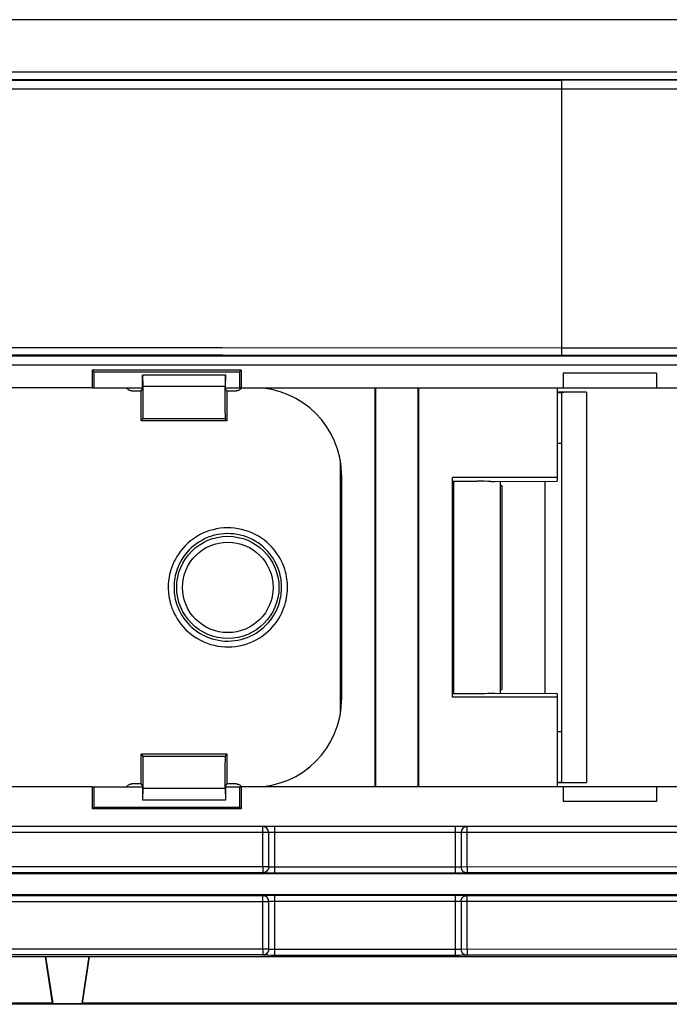
# Model space of a CAD drawing. Units: millimetres. Extents: x -45 to 42, y -53 to 61.
# Drawn here: x -2 to 21, y -53 to -19 of the extents above; entities that cross this region are included whole.
import ezdxf

# ---------------------------------------------------------------- set-up
doc = ezdxf.new("R2010")
doc.units = ezdxf.units.MM
doc.header["$LTSCALE"] = 16.335
doc.layers.get('0').update_dxf_attribs({"linetype": 'CONTINUOUS'})
for name, color, linetype in [('ASSI', 7, 'CONTINUOUS'), ('DRAFT', 7, 'CONTINUOUS'), ('RACCORDO', 7, 'CONTINUOUS'), ('SMUSSO', 7, 'CONTINUOUS')]:
    doc.layers.add(name, color=color, linetype=linetype)

msp = doc.modelspace()

# ---------------------------------------------------------------- linework, layer by layer
at = {"color": 7, "linetype": 'CONTINUOUS'}
for p, q in [((20.2, -31.494), (17, -31.494)), ((17, -31.494), (17, -31.994)), ((20.2, -31.494), (20.2, -31.994)), ((0.844, -31.994), (-17.249, -31.994)), ((5.956, -31.994), (24.055, -31.994)), ((16.8, -35.075), (13.2, -35.075)), ((13.2, -42.612), (13.2, -35.075)), ((16.8, -42.612), (13.2, -42.612)), ((0.844, -45.694), (-17.249, -45.694)), ((24.055, -45.694), (5.956, -45.694)), ((17, -45.694), (17, -46.194)), ((20.2, -45.694), (20.2, -46.194)), ((20.2, -46.194), (17, -46.194))]:
    msp.add_line(p, q, dxfattribs=at)
at = {"layer": 'ASSI', "color": 7, "linetype": 'CONTINUOUS'}
for p, q in [((13.25, -42.488), (13.25, -35.199)), ((14.85, -42.476), (14.85, -35.211))]:
    msp.add_line(p, q, dxfattribs=at)
at = {"layer": 'DRAFT', "color": 7, "linetype": 'CONTINUOUS'}
for p, q in [((5.956, -31.388), (0.844, -31.388)), ((0.844, -31.388), (0.9, -31.444)), ((0.844, -31.388), (0.844, -31.994)), ((5.9, -31.444), (5.956, -31.388)), ((5.956, -31.388), (5.956, -31.994)), ((0.9, -31.444), (5.9, -31.444)), ((0.9, -31.444), (0.9, -31.994)), ((2.576, -32.044), (2.576, -31.544)), ((5.424, -32.044), (5.424, -31.544)), ((5.9, -31.444), (5.9, -31.994)), ((0.844, -31.994), (2.576, -31.994)), ((2.524, -32.095), (2.576, -32.044)), ((2.524, -33.12), (2.524, -32.095)), ((5.424, -31.994), (5.956, -31.994)), ((5.475, -32.095), (5.424, -32.044)), ((5.475, -33.119), (5.475, -32.095)), ((10.55, -45.694), (10.55, -31.994)), ((10.576, -45.694), (10.576, -31.994)), ((12.024, -45.694), (12.024, -31.994)), ((12.05, -45.694), (12.05, -31.994)), ((16.8, -31.994), (16.8, -35.199)), ((13.2, -35.199), (14.05, -35.199)), ((14.524, -35.213), (14.655, -35.213)), ((14.655, -35.213), (16.8, -35.199)), ((14.9, -35.344), (14.9, -42.344)), ((16.384, -42.486), (16.384, -35.202)), ((13.2, -42.488), (14.05, -42.488)), ((14.524, -42.475), (14.655, -42.475)), ((14.655, -42.475), (16.8, -42.488)), ((16.8, -42.488), (16.8, -45.694)), ((2.524, -45.592), (2.524, -44.568)), ((5.475, -45.593), (5.475, -44.568)), ((2.576, -45.644), (2.524, -45.592)), ((5.424, -45.644), (5.475, -45.593)), ((0.844, -45.694), (2.576, -45.694)), ((0.844, -45.694), (0.844, -46.45)), ((0.9, -45.694), (0.9, -46.394)), ((2.576, -45.644), (2.576, -46.144)), ((5.424, -45.644), (5.424, -46.144)), ((5.424, -45.694), (5.956, -45.694)), ((5.9, -45.694), (5.9, -46.394)), ((5.956, -45.694), (5.956, -46.45)), ((0.844, -46.45), (0.9, -46.394)), ((5.956, -46.45), (0.844, -46.45)), ((0.9, -46.394), (5.9, -46.394)), ((5.9, -46.394), (5.956, -46.45)), ((-0.759, -51.527), (-29.241, -51.527)), ((-0.759, -51.527), (-0.749, -51.515)), ((-0.759, -51.527), (-0.518, -53.118)), ((-0.749, -51.515), (0.749, -51.515)), ((-0.749, -51.515), (-0.504, -53.13)), ((0.504, -53.13), (0.749, -51.515)), ((0.518, -53.118), (0.759, -51.527)), ((0.759, -51.527), (0.749, -51.515)), ((29.241, -51.527), (0.759, -51.527)), ((-0.518, -53.118), (-29.482, -53.118)), ((-0.504, -53.13), (-0.518, -53.118)), ((-0.504, -53.13), (0.504, -53.13)), ((0.504, -53.13), (0.518, -53.118)), ((29.482, -53.118), (0.518, -53.118))]:
    msp.add_line(p, q, dxfattribs=at)
for centre, major_axis, ratio, start_param, end_param in [((0, -24.692), (482.8, 0), 0.017455, -1.565568, -1.559455), ((14.05, -35.272), (0.825, 0), 0.087489, 0.958241, 1.570796), ((14.05, -42.416), (0.825, 0), 0.087489, -1.570796, -0.958241), ((0, -52.995), (482.8, 0), 0.017455, 1.559455, 1.565568)]:
    msp.add_ellipse(centre, major_axis=major_axis, ratio=ratio, start_param=start_param, end_param=end_param, dxfattribs=at)
at = {"layer": 'RACCORDO', "color": 7, "linetype": 'CONTINUOUS'}
for p, q in [((31, -19.356), (-31, -19.356)), ((16.956, -21.581), (16.957, -21.538)), ((16.956, -21.652), (16.956, -21.581)), ((16.955, -30.683), (16.956, -21.652)), ((16.954, -30.778), (16.955, -30.742)), ((16.955, -30.742), (16.955, -30.683)), ((16.954, -30.809), (16.954, -30.778)), ((2.595, -31.95), (2.583, -31.544)), ((5.417, -31.544), (5.405, -31.95)), ((16.8, -32.155), (16.944, -32.151)), ((2.59, -33.054), (2.524, -33.12)), ((5.41, -33.054), (5.475, -33.119)), ((16.8, -33.89), (16.944, -33.894)), ((16.8, -33.894), (16.944, -33.894)), ((16.944, -33.894), (16.944, -43.793)), ((9.4, -34.994), (9.4, -42.694)), ((14.85, -35.344), (14.9, -35.344)), ((14.85, -42.344), (14.9, -42.344)), ((16.8, -43.797), (16.944, -43.793)), ((16.8, -43.793), (16.944, -43.793)), ((2.524, -44.568), (2.59, -44.634)), ((5.475, -44.568), (5.41, -44.634)), ((16.8, -45.533), (16.944, -45.536)), ((2.583, -46.144), (2.595, -45.737)), ((5.405, -45.737), (5.417, -46.144)), ((33.1, -47.056), (-33.1, -47.056)), ((6.9, -47.256), (6.9, -48.445)), ((13.5, -47.256), (13.5, -48.445)), ((6.982, -48.651), (6.889, -48.65)), ((7.1, -48.652), (6.982, -48.651)), ((13.512, -48.65), (13.446, -48.651)), ((13.5, -48.441), (13.501, -48.458)), ((33.1, -48.673), (-33.1, -48.673)), ((-33.1, -49.39), (33.1, -49.39)), ((6.889, -49.412), (6.982, -49.411)), ((6.9, -49.618), (6.9, -51.27)), ((6.982, -49.411), (7.1, -49.411)), ((13.3, -49.411), (13.418, -49.411)), ((13.5, -49.618), (13.5, -51.27)), ((13.5, -51.266), (13.501, -51.283)), ((6.982, -51.476), (6.889, -51.475)), ((7.1, -51.477), (6.982, -51.476)), ((13.512, -51.475), (13.446, -51.476)), ((36, -53.156), (-38.5, -53.156))]:
    msp.add_line(p, q, dxfattribs=at)
at = {"layer": 'RACCORDO', "color": 253, "linetype": 'CONTINUOUS'}
for p, q in [((31.947, -21.161), (-31.947, -21.161)), ((-31.698, -21.411), (31.698, -21.411)), ((-16.961, -21.429), (16.961, -21.429)), ((16.961, -21.429), (30.108, -21.418)), ((-29.994, -21.718), (16.956, -21.729)), ((16.956, -21.729), (29.975, -21.718)), ((-5.938, -30.614), (5.315, -30.614)), ((5.315, -30.614), (16.956, -30.619)), ((16.956, -30.619), (30.209, -30.619)), ((-31.745, -30.901), (30.2, -30.901)), ((-5.936, -30.864), (5.314, -30.864)), ((5.314, -30.864), (16.951, -30.869)), ((16.951, -30.869), (29.967, -30.869)), ((-31.745, -31.201), (30.2, -31.201)), ((5.405, -31.95), (2.595, -31.95)), ((16.944, -32.151), (16.944, -33.894)), ((17.8, -32.143), (17.8, -45.544)), ((5.41, -33.054), (2.59, -33.054)), ((9.357, -34.494), (9.357, -43.193)), ((16.944, -43.793), (16.944, -45.536)), ((2.59, -44.634), (5.41, -44.634)), ((2.595, -45.737), (5.405, -45.737)), ((33.3, -47.256), (-33.3, -47.256)), ((6.703, -47.205), (6.703, -47.172)), ((6.703, -48.438), (6.703, -47.256)), ((7.1, -47.056), (7.1, -48.652)), ((13.3, -47.056), (13.3, -48.652)), ((13.705, -47.142), (13.704, -47.115)), ((13.705, -47.172), (13.705, -47.142)), ((13.706, -47.205), (13.705, -47.172)), ((13.706, -47.239), (13.706, -47.205)), ((13.706, -48.441), (13.706, -47.239)), ((6.9, -48.438), (-9.7, -48.439)), ((6.7, -48.638), (-9.5, -48.639)), ((6.7, -48.645), (6.7, -48.638)), ((6.703, -48.537), (6.702, -48.571)), ((6.828, -48.65), (6.787, -48.649)), ((6.889, -48.65), (6.828, -48.65)), ((7.013, -48.451), (6.987, -48.45)), ((7.041, -48.451), (7.013, -48.451)), ((7.07, -48.451), (7.041, -48.451)), ((7.1, -48.452), (7.07, -48.451)), ((13.33, -48.451), (7.1, -48.452)), ((13.3, -48.652), (7.1, -48.652)), ((13.359, -48.451), (13.33, -48.451)), ((13.387, -48.451), (13.359, -48.451)), ((13.413, -48.45), (13.387, -48.451)), ((13.436, -48.45), (13.413, -48.45)), ((24.513, -48.449), (13.5, -48.441)), ((13.572, -48.65), (13.512, -48.65)), ((13.613, -48.649), (13.572, -48.65)), ((13.646, -48.648), (13.613, -48.649)), ((13.696, -48.641), (13.7, -48.641)), ((29.9, -48.654), (13.7, -48.641)), ((13.7, -48.641), (13.7, -48.645)), ((-9.7, -49.623), (6.9, -49.624)), ((-9.5, -49.423), (6.7, -49.424)), ((6.7, -49.424), (6.7, -49.418)), ((6.703, -49.563), (6.703, -49.525)), ((6.703, -51.263), (6.703, -49.624)), ((6.754, -49.414), (6.787, -49.414)), ((6.787, -49.414), (6.828, -49.413)), ((6.828, -49.413), (6.889, -49.412)), ((6.964, -49.613), (6.987, -49.612)), ((6.987, -49.612), (7.013, -49.612)), ((7.013, -49.612), (7.041, -49.611)), ((7.041, -49.611), (7.07, -49.611)), ((7.07, -49.611), (13.3, -49.611)), ((7.1, -49.411), (13.3, -49.411)), ((7.1, -49.411), (7.1, -51.477)), ((13.3, -49.411), (13.3, -51.477)), ((13.3, -49.611), (13.33, -49.611)), ((13.33, -49.611), (13.359, -49.611)), ((13.359, -49.611), (13.387, -49.612)), ((13.387, -49.612), (13.413, -49.612)), ((13.5, -49.621), (29.912, -49.609)), ((13.512, -49.412), (13.572, -49.413)), ((13.572, -49.413), (13.613, -49.414)), ((13.696, -49.422), (13.7, -49.422)), ((13.7, -49.422), (29.9, -49.409)), ((13.7, -49.418), (13.7, -49.422)), ((13.706, -49.621), (13.705, -49.6)), ((13.706, -51.266), (13.706, -49.621)), ((6.9, -51.263), (-9.7, -51.264)), ((6.703, -51.362), (6.702, -51.396)), ((7.013, -51.276), (6.987, -51.275)), ((7.041, -51.276), (7.013, -51.276)), ((7.07, -51.276), (7.041, -51.276)), ((7.1, -51.277), (7.07, -51.276)), ((13.33, -51.276), (7.1, -51.277)), ((13.359, -51.276), (13.33, -51.276)), ((13.387, -51.276), (13.359, -51.276)), ((13.413, -51.275), (13.387, -51.276)), ((13.436, -51.275), (13.413, -51.275)), ((24.513, -51.274), (13.5, -51.266)), ((6.7, -51.463), (-9.5, -51.464)), ((6.7, -51.47), (6.7, -51.463)), ((6.828, -51.475), (6.787, -51.474)), ((6.889, -51.475), (6.828, -51.475)), ((13.3, -51.477), (7.1, -51.477)), ((13.572, -51.475), (13.512, -51.475)), ((13.613, -51.474), (13.572, -51.475)), ((13.646, -51.473), (13.613, -51.474)), ((13.696, -51.466), (13.7, -51.466)), ((29.9, -51.479), (13.7, -51.466)), ((13.7, -51.466), (13.7, -51.47))]:
    msp.add_line(p, q, dxfattribs=at)
at = {"layer": 'RACCORDO', "color": 7, "linetype": 'CONTINUOUS'}
for points in [[(16.957, -21.538), (16.957, -21.501), (16.958, -21.485), (16.958, -21.471), (16.958, -21.459), (16.959, -21.449), (16.959, -21.44), (16.96, -21.434), (16.96, -21.431), (16.961, -21.429)], [(16.951, -30.869), (16.951, -30.867), (16.952, -30.864), (16.952, -30.859), (16.953, -30.852), (16.953, -30.844), (16.953, -30.834), (16.954, -30.809)], [(2.2, -32.095), (2.179, -32.094), (2.159, -32.091), (2.138, -32.085), (2.119, -32.078), (2.1, -32.068), (2.082, -32.057), (2.066, -32.044), (2.051, -32.029), (2.038, -32.013), (2.027, -31.995), (2.026, -31.994)], [(5.934, -32.043), (5.918, -32.056), (5.9, -32.068), (5.881, -32.077), (5.862, -32.085), (5.841, -32.09), (5.821, -32.094), (5.8, -32.095)], [(5.974, -31.994), (5.973, -31.995), (5.962, -32.012), (5.949, -32.028), (5.934, -32.043)], [(2.026, -45.694), (2.027, -45.692), (2.038, -45.675), (2.051, -45.659), (2.066, -45.644), (2.082, -45.631), (2.1, -45.619), (2.119, -45.61), (2.138, -45.602), (2.159, -45.597), (2.179, -45.593), (2.2, -45.592)], [(5.8, -45.593), (5.821, -45.594), (5.841, -45.597), (5.862, -45.603), (5.881, -45.61), (5.9, -45.62), (5.918, -45.631), (5.934, -45.645), (5.949, -45.659)], [(5.949, -45.659), (5.962, -45.675), (5.973, -45.693), (5.974, -45.694)], [(6.842, -48.579), (6.829, -48.591), (6.815, -48.602), (6.8, -48.611), (6.785, -48.62), (6.769, -48.626), (6.752, -48.632), (6.735, -48.635), (6.717, -48.638), (6.7, -48.638)], [(6.874, -48.538), (6.864, -48.553), (6.854, -48.567), (6.842, -48.579)], [(6.893, -48.49), (6.888, -48.506), (6.882, -48.522), (6.874, -48.538)], [(6.9, -48.445), (6.899, -48.465), (6.896, -48.486), (6.89, -48.506), (6.883, -48.526), (6.878, -48.535)], [(6.9, -48.438), (6.899, -48.456), (6.897, -48.473), (6.893, -48.49)], [(13.446, -48.651), (13.33, -48.651), (13.3, -48.652)], [(13.5, -48.445), (13.501, -48.465), (13.504, -48.486), (13.51, -48.506), (13.517, -48.526), (13.525, -48.542)], [(13.501, -48.458), (13.503, -48.475), (13.507, -48.492), (13.512, -48.509), (13.518, -48.525), (13.526, -48.54), (13.536, -48.555), (13.546, -48.569), (13.558, -48.582), (13.571, -48.594), (13.585, -48.605), (13.6, -48.614), (13.615, -48.622)], [(13.615, -48.622), (13.631, -48.629), (13.648, -48.634), (13.665, -48.638), (13.683, -48.64), (13.696, -48.641)], [(6.785, -49.443), (6.769, -49.436), (6.752, -49.431), (6.735, -49.427), (6.717, -49.425), (6.7, -49.424)], [(6.874, -49.525), (6.864, -49.51), (6.854, -49.496), (6.842, -49.483), (6.829, -49.471), (6.815, -49.461), (6.8, -49.451), (6.785, -49.443)], [(6.893, -49.573), (6.888, -49.556), (6.882, -49.54), (6.874, -49.525)], [(6.9, -49.618), (6.899, -49.597), (6.896, -49.576), (6.89, -49.556), (6.883, -49.537), (6.875, -49.521)], [(6.899, -49.607), (6.897, -49.59), (6.893, -49.573)], [(13.418, -49.411), (13.5, -49.412), (13.512, -49.412)], [(13.5, -49.621), (13.501, -49.604), (13.503, -49.587), (13.507, -49.57), (13.512, -49.554), (13.518, -49.538), (13.526, -49.522), (13.536, -49.507), (13.546, -49.493), (13.558, -49.48)], [(13.5, -49.618), (13.501, -49.597), (13.504, -49.576), (13.51, -49.556), (13.517, -49.537), (13.522, -49.527)], [(13.558, -49.48), (13.571, -49.469), (13.585, -49.458), (13.6, -49.449), (13.615, -49.44), (13.631, -49.434), (13.648, -49.428), (13.665, -49.425), (13.683, -49.422), (13.696, -49.422)], [(6.874, -51.363), (6.864, -51.378), (6.854, -51.392), (6.842, -51.404)], [(6.893, -51.315), (6.888, -51.331), (6.882, -51.347), (6.874, -51.363)], [(6.9, -51.27), (6.899, -51.29), (6.896, -51.311), (6.89, -51.331), (6.883, -51.351), (6.878, -51.36)], [(6.9, -51.263), (6.899, -51.281), (6.897, -51.298), (6.893, -51.315)], [(13.5, -51.27), (13.501, -51.29), (13.504, -51.311), (13.51, -51.331), (13.517, -51.351), (13.525, -51.367)], [(13.501, -51.283), (13.503, -51.3), (13.507, -51.317), (13.512, -51.334), (13.518, -51.35), (13.526, -51.365), (13.536, -51.38), (13.546, -51.394), (13.558, -51.407), (13.571, -51.419), (13.585, -51.43), (13.6, -51.439), (13.615, -51.447)], [(6.842, -51.404), (6.829, -51.416), (6.815, -51.427), (6.8, -51.436), (6.785, -51.445), (6.769, -51.451), (6.752, -51.457), (6.735, -51.46), (6.717, -51.463), (6.7, -51.463)], [(13.446, -51.476), (13.33, -51.476), (13.3, -51.477)], [(13.615, -51.447), (13.631, -51.454), (13.648, -51.459), (13.665, -51.463), (13.683, -51.465), (13.696, -51.466)]]:
    msp.add_lwpolyline(points, dxfattribs=at)
at = {"layer": 'RACCORDO', "color": 253, "linetype": 'CONTINUOUS'}
for points in [[(7.547, -38.844), (7.547, -38.777), (7.543, -38.707), (7.536, -38.633), (7.527, -38.557), (7.514, -38.477), (7.497, -38.394), (7.476, -38.309), (7.45, -38.221), (7.419, -38.131), (7.382, -38.039), (7.34, -37.946), (7.291, -37.853), (7.235, -37.758), (7.172, -37.664), (7.103, -37.571), (7.025, -37.48), (6.941, -37.391), (6.851, -37.307), (6.755, -37.228), (6.653, -37.154), (6.547, -37.086), (6.438, -37.026), (6.326, -36.972), (6.211, -36.926), (6.094, -36.887), (5.975, -36.854), (5.854, -36.83), (5.732, -36.812), (5.608, -36.802), (5.484, -36.799), (5.361, -36.804), (5.238, -36.816), (5.116, -36.836), (4.995, -36.863), (4.877, -36.897), (4.76, -36.938), (4.646, -36.987), (4.534, -37.043), (4.426, -37.105), (4.321, -37.174), (4.221, -37.25), (4.126, -37.33), (4.038, -37.415), (3.957, -37.505), (3.882, -37.596), (3.815, -37.688), (3.755, -37.781), (3.701, -37.874), (3.654, -37.966), (3.614, -38.058), (3.579, -38.148), (3.549, -38.236), (3.524, -38.322), (3.504, -38.406), (3.488, -38.487), (3.476, -38.564), (3.467, -38.639), (3.46, -38.711), (3.457, -38.779), (3.456, -38.844)], [(7.344, -38.844), (7.343, -38.784), (7.34, -38.72), (7.334, -38.654), (7.326, -38.585), (7.314, -38.513), (7.299, -38.438), (7.28, -38.361), (7.256, -38.282), (7.228, -38.201), (7.195, -38.118), (7.157, -38.034), (7.113, -37.95), (7.063, -37.864), (7.006, -37.779), (6.943, -37.696), (6.874, -37.613), (6.798, -37.533), (6.716, -37.457), (6.629, -37.386), (6.538, -37.319), (6.442, -37.258), (6.344, -37.204), (6.243, -37.155), (6.139, -37.114), (6.033, -37.078), (5.926, -37.049), (5.817, -37.027), (5.707, -37.011), (5.595, -37.002), (5.484, -36.999), (5.372, -37.003), (5.262, -37.015), (5.152, -37.032), (5.043, -37.057), (4.936, -37.087), (4.831, -37.125), (4.728, -37.168), (4.627, -37.219), (4.529, -37.275), (4.435, -37.337), (4.344, -37.406), (4.259, -37.478), (4.18, -37.555), (4.106, -37.635), (4.039, -37.718), (3.978, -37.801), (3.924, -37.885), (3.876, -37.969), (3.833, -38.052), (3.797, -38.135), (3.765, -38.216), (3.738, -38.296), (3.716, -38.373), (3.698, -38.449), (3.683, -38.521), (3.672, -38.592), (3.664, -38.659), (3.659, -38.724), (3.656, -38.785), (3.655, -38.844)], [(3.456, -38.844), (3.457, -38.911), (3.461, -38.981), (3.467, -39.054), (3.477, -39.131), (3.49, -39.211), (3.507, -39.293), (3.528, -39.379), (3.554, -39.467), (3.585, -39.556), (3.621, -39.648), (3.664, -39.741), (3.713, -39.834), (3.768, -39.929), (3.831, -40.023), (3.901, -40.116), (3.978, -40.207), (4.062, -40.296), (4.152, -40.38), (4.249, -40.459), (4.35, -40.533), (4.456, -40.601), (4.565, -40.661), (4.677, -40.715), (4.792, -40.761), (4.909, -40.801), (5.028, -40.833), (5.149, -40.858), (5.271, -40.875), (5.395, -40.886), (5.519, -40.888), (5.642, -40.884), (5.765, -40.871), (5.887, -40.852), (6.007, -40.825), (6.126, -40.791), (6.243, -40.75), (6.357, -40.701), (6.469, -40.645), (6.577, -40.583), (6.681, -40.514), (6.782, -40.438), (6.877, -40.358), (6.965, -40.273), (7.047, -40.183), (7.121, -40.093), (7.189, -40), (7.249, -39.907), (7.302, -39.814), (7.349, -39.722), (7.39, -39.63), (7.425, -39.54), (7.455, -39.452), (7.479, -39.365), (7.5, -39.282), (7.516, -39.201), (7.528, -39.123), (7.537, -39.048), (7.543, -38.977), (7.547, -38.909), (7.547, -38.844)], [(3.655, -38.844), (3.656, -38.904), (3.659, -38.967), (3.665, -39.034), (3.673, -39.103), (3.685, -39.175), (3.7, -39.249), (3.719, -39.326), (3.743, -39.406), (3.771, -39.487), (3.804, -39.569), (3.842, -39.653), (3.886, -39.738), (3.936, -39.823), (3.993, -39.908), (4.055, -39.991), (4.125, -40.074), (4.201, -40.154), (4.283, -40.23), (4.369, -40.301), (4.461, -40.368), (4.556, -40.429), (4.655, -40.483), (4.756, -40.532), (4.859, -40.574), (4.965, -40.609), (5.072, -40.638), (5.181, -40.661), (5.292, -40.677), (5.403, -40.686), (5.515, -40.688), (5.626, -40.684), (5.737, -40.673), (5.847, -40.655), (5.955, -40.631), (6.062, -40.6), (6.167, -40.563), (6.271, -40.519), (6.371, -40.469), (6.469, -40.413), (6.564, -40.351), (6.654, -40.282), (6.739, -40.21), (6.819, -40.133), (6.893, -40.053), (6.96, -39.97), (7.021, -39.887), (7.075, -39.803), (7.123, -39.719), (7.166, -39.636), (7.202, -39.553), (7.234, -39.472), (7.261, -39.392), (7.283, -39.314), (7.301, -39.239), (7.316, -39.166), (7.327, -39.096), (7.335, -39.028), (7.34, -38.964), (7.343, -38.902), (7.344, -38.844)], [(6.702, -47.103), (6.702, -47.093), (6.701, -47.083), (6.701, -47.075), (6.701, -47.068), (6.701, -47.063), (6.7, -47.059), (6.7, -47.057), (6.7, -47.056)], [(6.703, -47.172), (6.702, -47.142), (6.702, -47.128), (6.702, -47.103)], [(6.703, -47.256), (6.703, -47.239), (6.703, -47.205)], [(13.704, -47.115), (13.704, -47.103), (13.703, -47.093), (13.703, -47.083), (13.702, -47.075), (13.702, -47.068), (13.701, -47.063), (13.701, -47.059), (13.701, -47.057), (13.7, -47.056)], [(6.878, -48.535), (6.873, -48.545), (6.862, -48.562), (6.849, -48.578), (6.834, -48.593), (6.818, -48.606), (6.8, -48.618), (6.781, -48.627), (6.762, -48.635), (6.742, -48.64), (6.721, -48.643), (6.7, -48.645)], [(6.702, -48.571), (6.702, -48.586), (6.702, -48.599), (6.701, -48.61), (6.701, -48.62), (6.701, -48.628), (6.7, -48.633), (6.7, -48.637), (6.7, -48.638)], [(6.787, -48.649), (6.754, -48.648), (6.74, -48.648), (6.728, -48.647), (6.718, -48.647), (6.71, -48.646), (6.705, -48.646), (6.701, -48.645), (6.7, -48.645)], [(6.703, -48.438), (6.703, -48.46), (6.703, -48.48), (6.703, -48.5), (6.703, -48.537)], [(6.987, -48.45), (6.964, -48.45), (6.953, -48.449), (6.944, -48.449), (6.935, -48.448), (6.927, -48.448), (6.92, -48.448), (6.914, -48.447), (6.909, -48.447), (6.905, -48.446), (6.902, -48.446), (6.901, -48.445), (6.9, -48.445)], [(13.5, -48.445), (13.499, -48.445), (13.498, -48.446), (13.495, -48.446), (13.491, -48.447), (13.486, -48.447), (13.48, -48.448), (13.473, -48.448), (13.465, -48.448), (13.456, -48.449), (13.447, -48.449), (13.436, -48.45)], [(13.525, -48.542), (13.527, -48.545), (13.538, -48.562), (13.551, -48.578), (13.566, -48.593), (13.582, -48.606), (13.6, -48.618), (13.619, -48.627), (13.638, -48.635), (13.658, -48.64), (13.679, -48.643), (13.7, -48.645)], [(13.7, -48.645), (13.699, -48.645), (13.695, -48.646), (13.69, -48.646), (13.682, -48.647), (13.672, -48.647), (13.66, -48.648), (13.646, -48.648)], [(13.702, -48.63), (13.701, -48.636), (13.701, -48.64), (13.7, -48.641)], [(13.705, -48.502), (13.705, -48.521), (13.705, -48.54), (13.705, -48.557), (13.704, -48.574), (13.704, -48.588), (13.703, -48.602), (13.703, -48.613), (13.702, -48.63)], [(13.706, -48.441), (13.705, -48.462), (13.705, -48.502)], [(6.7, -49.418), (6.701, -49.417), (6.705, -49.417), (6.71, -49.416), (6.718, -49.416), (6.728, -49.415), (6.74, -49.415), (6.754, -49.414)], [(6.875, -49.521), (6.873, -49.518), (6.862, -49.5), (6.849, -49.484), (6.834, -49.469), (6.818, -49.456), (6.8, -49.445), (6.781, -49.435), (6.762, -49.428), (6.742, -49.422), (6.721, -49.419), (6.7, -49.418)], [(6.703, -49.525), (6.702, -49.492), (6.702, -49.477), (6.702, -49.464), (6.701, -49.452), (6.701, -49.442), (6.701, -49.435), (6.7, -49.429), (6.7, -49.426), (6.7, -49.424)], [(6.703, -49.624), (6.703, -49.603), (6.703, -49.583), (6.703, -49.563)], [(6.9, -49.618), (6.901, -49.617), (6.902, -49.617), (6.905, -49.616), (6.909, -49.616), (6.914, -49.615), (6.92, -49.615), (6.927, -49.614), (6.935, -49.614), (6.944, -49.614)], [(6.944, -49.614), (6.953, -49.613), (6.964, -49.613)], [(13.413, -49.612), (13.436, -49.613), (13.447, -49.613), (13.456, -49.614), (13.465, -49.614), (13.473, -49.614), (13.48, -49.615), (13.486, -49.615), (13.491, -49.616), (13.495, -49.616), (13.498, -49.617), (13.499, -49.617), (13.5, -49.618)], [(13.522, -49.527), (13.527, -49.518), (13.538, -49.5), (13.551, -49.484), (13.566, -49.469), (13.582, -49.456), (13.6, -49.445), (13.619, -49.435), (13.638, -49.428), (13.658, -49.422), (13.679, -49.419), (13.7, -49.418)], [(13.613, -49.414), (13.646, -49.414), (13.66, -49.415), (13.672, -49.415), (13.682, -49.416), (13.69, -49.416), (13.695, -49.417), (13.699, -49.417), (13.7, -49.418)], [(13.703, -49.449), (13.702, -49.432), (13.701, -49.427), (13.701, -49.423), (13.7, -49.422)], [(13.705, -49.6), (13.705, -49.56), (13.705, -49.541), (13.705, -49.523), (13.705, -49.505), (13.704, -49.489), (13.704, -49.474), (13.703, -49.461), (13.703, -49.449)], [(6.878, -51.36), (6.873, -51.37), (6.862, -51.387), (6.849, -51.403), (6.834, -51.418), (6.818, -51.431), (6.8, -51.443), (6.781, -51.452), (6.762, -51.46), (6.742, -51.465), (6.721, -51.468), (6.7, -51.47)], [(6.703, -51.263), (6.703, -51.285), (6.703, -51.305), (6.703, -51.325), (6.703, -51.362)], [(6.987, -51.275), (6.964, -51.275), (6.953, -51.274), (6.944, -51.274), (6.935, -51.273), (6.927, -51.273), (6.92, -51.273), (6.914, -51.272), (6.909, -51.272), (6.905, -51.271), (6.902, -51.271), (6.901, -51.27), (6.9, -51.27)], [(13.5, -51.27), (13.499, -51.27), (13.498, -51.271), (13.495, -51.271), (13.491, -51.272), (13.486, -51.272), (13.48, -51.273), (13.473, -51.273), (13.465, -51.273), (13.456, -51.274), (13.447, -51.274), (13.436, -51.275)], [(13.525, -51.367), (13.527, -51.37), (13.538, -51.387), (13.551, -51.403), (13.566, -51.418), (13.582, -51.431), (13.6, -51.443), (13.619, -51.452), (13.638, -51.46), (13.658, -51.465), (13.679, -51.468), (13.7, -51.47)], [(13.705, -51.327), (13.705, -51.346), (13.705, -51.365), (13.705, -51.382), (13.704, -51.399), (13.704, -51.413), (13.703, -51.427), (13.703, -51.438), (13.702, -51.455)], [(13.706, -51.266), (13.705, -51.287), (13.705, -51.327)], [(6.702, -51.396), (6.702, -51.411), (6.702, -51.424), (6.701, -51.435), (6.701, -51.445), (6.701, -51.453), (6.7, -51.458), (6.7, -51.462), (6.7, -51.463)], [(6.787, -51.474), (6.754, -51.473), (6.74, -51.473), (6.728, -51.472), (6.718, -51.472), (6.71, -51.471), (6.705, -51.471), (6.701, -51.47), (6.7, -51.47)], [(13.7, -51.47), (13.699, -51.47), (13.695, -51.471), (13.69, -51.471), (13.682, -51.472), (13.672, -51.472), (13.66, -51.473), (13.646, -51.473)], [(13.702, -51.455), (13.701, -51.461), (13.701, -51.465), (13.7, -51.466)]]:
    msp.add_lwpolyline(points, dxfattribs=at)
for radius in [1.753, 1.553]:
    msp.add_circle((5.5, -38.844), radius, dxfattribs=at)
at = {"layer": 'RACCORDO', "color": 7, "linetype": 'CONTINUOUS'}
for centre, radius, start, end in [((6.4, -34.994), 3, 0, 90), ((6.4, -42.694), 3, 270, 360), ((6.7, -47.256), 0.2, 0, 90), ((13.7, -47.256), 0.2, 90, 180)]:
    msp.add_arc(centre, radius, start, end, dxfattribs=at)
for centre, major_axis, ratio, start_param, end_param in [((0, -23.668), (482.8, 0), 0.017455, -1.56624, -1.565568), ((2.59, -32.463), (0, 0.591), 0.017455, -3.124139, -0.523599), ((5.41, -32.463), (0, 0.591), 0.017455, 0.523599, 3.124139), ((0, -23.668), (482.8, 0), 0.017455, -1.559455, -1.558783), ((0.606, -40.57), (482.8, 0.397), 0.017436, 1.535161, 1.537235), ((17.765, -32.16), (1, 0.001), 0.017436, 1.535161, 2.533016), ((13.7, -35.3), (0.5, 0), 0.087489, 3.141593, 3.592524), ((13.7, -42.387), (0.5, 0), 0.087489, 2.690661, 3.141593), ((2.59, -45.225), (0, 0.591), 0.017455, -2.617994, -0.017453), ((5.41, -45.225), (0, 0.591), 0.017455, 0.017453, 2.617994), ((0, -54.02), (482.8, 0), 0.017455, 1.565568, 1.56624), ((0, -54.02), (482.8, 0), 0.017455, 1.558783, 1.559455), ((0.606, -37.118), (482.8, -0.397), 0.017436, -1.537235, -1.535161), ((17.765, -45.527), (1, -0.001), 0.017436, -2.533016, -1.535161)]:
    msp.add_ellipse(centre, major_axis=major_axis, ratio=ratio, start_param=start_param, end_param=end_param, dxfattribs=at)
at = {"layer": 'SMUSSO', "color": 7, "linetype": 'CONTINUOUS'}
for p, q in [((2.583, -31.544), (5.417, -31.544)), ((5.417, -46.144), (2.583, -46.144))]:
    msp.add_line(p, q, dxfattribs=at)

doc.saveas('drawing.dxf')
